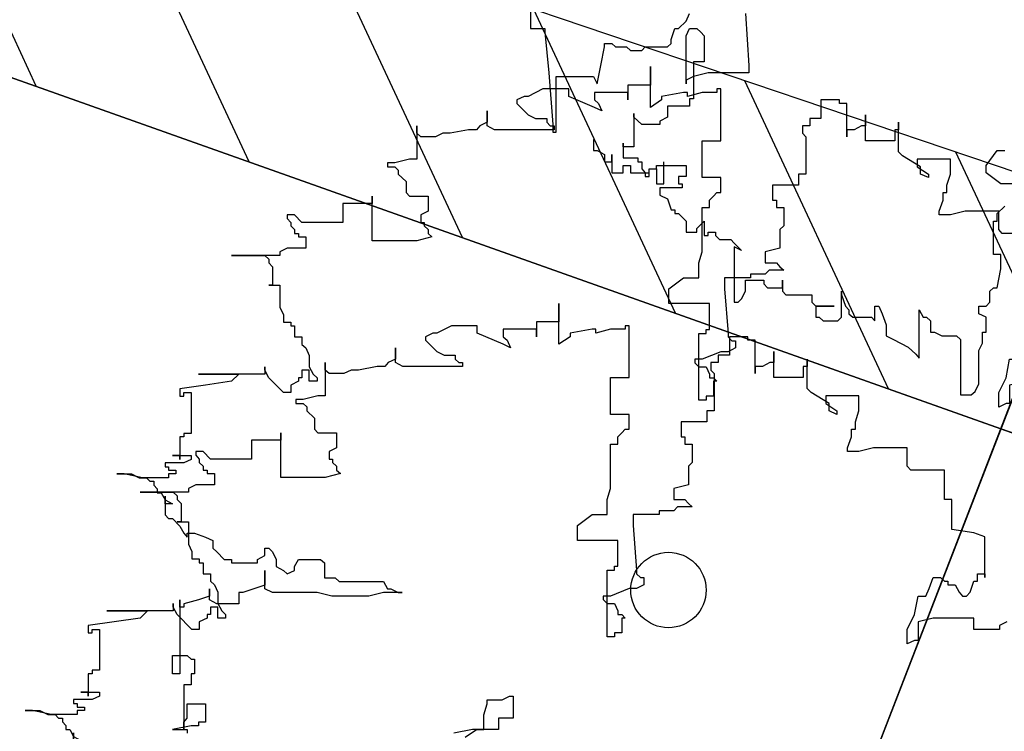
# Model space of a CAD drawing. Units: millimetres. Extents: x 279861 to 281648, y 1663306 to 1664590.
# Drawn here: x 280721 to 280723, y 1664079 to 1664081 of the extents above; entities that cross this region are included whole.
import ezdxf

# ---------------------------------------------------------------- set-up
doc = ezdxf.new("R2010")
doc.units = ezdxf.units.MM
doc.linetypes.add('CONTINUO', pattern=[0])
doc.linetypes.add('MATRICULAS', pattern=[12.5, 5, -2.5, 0, -2.5, 0, -2.5])
doc.layers.add('MATRICULAS', color=210, linetype='MATRICULAS', lineweight=30)
for name, color, linetype in [('pro_desap', 20, 'Continuous'), ('pro_evu', 2, 'Continuous'), ('RESERVATEC', 30, 'Continuous'), ('T-COTAS_L', 1, 'Continuous'), ('T-COTAS_S', 1, 'Continuous'), ('T-LOTE', 4, 'Continuous'), ('T-LOTE_S', 4, 'Continuous'), ('T-VEGET', 94, 'CONTINUO')]:
    doc.layers.add(name, color=color, linetype=linetype)
doc.styles.add('cotas', font='arial.ttf')
doc.dimstyles.new('cotas 1000 m', dxfattribs={"dimtxt": 7, "dimasz": 0, "dimexe": 1.25, "dimexo": 0.625, "dimgap": 1, "dimtad": 1, "dimzin": 1, "dimtxsty": 'cotas', "dimcen": 2.5, "dimse1": 1, "dimse2": 1, "dimsd1": 1, "dimsd2": 1, "dimclrt": 256, "dimaunit": 1, "dimadec": 5, "dimazin": 0, "dimtfac": 1, "dimtmove": 0, "dimatfit": 3, "dimfxl": 0, "dimarcsym": 0})
pattern_1 = [(115, (0, 888), (-0.287752722384, -0.1341812981), [])]
pattern_2 = [(45, (2222, 0), (-1.1225320151, 1.1225320151), [])]

# ---------------------------------------------------------------- blocks, each defined once
blk = doc.blocks.new('ARVORE')
at = {"layer": 'T-VEGET'}
for p, q in [((593193.675, 6708435.2234), (593193.675, 6708435.6253)), ((593193.675, 6708435.6253), (593193.675, 6708435.4435)), ((593192.6159, 6708435.4051), (593192.4714, 6708435.3317)), ((593192.871, 6708435.4051), (593192.6159, 6708435.4051)), ((593192.871, 6708435.3317), (593192.871, 6708435.4051)), ((593193.675, 6708435.4435), (593193.4536, 6708435.4435)), ((593193.4536, 6708435.4435), (593193.4536, 6708435.2968)), ((593194.3683, 6708435.4051), (593194.3298, 6708435.4051)), ((593194.3298, 6708435.4051), (593194.3298, 6708435.3702)), ((593194.3683, 6708434.8949), (593194.3683, 6708435.4051)), ((593192.4329, 6708435.3317), (593192.3607, 6708435.2968)), ((593192.3607, 6708435.2968), (593192.3607, 6708435.2618)), ((593192.4714, 6708435.3317), (593192.4329, 6708435.3317)), ((593193.1262, 6708435.2234), (593192.871, 6708435.3317)), ((593193.4536, 6708435.3702), (593193.1262, 6708435.3702)), ((593193.1262, 6708435.3702), (593193.1262, 6708435.2968)), ((593193.1262, 6708435.2968), (593193.1647, 6708435.2618)), ((593193.4536, 6708435.2968), (593193.4536, 6708435.3702)), ((593193.7858, 6708435.2968), (593193.675, 6708435.2234)), ((593194.0024, 6708435.3702), (593193.7858, 6708435.3317)), ((593193.7858, 6708435.3317), (593193.7858, 6708435.2968)), ((593194.0409, 6708435.3702), (593194.0024, 6708435.3702)), ((593194.1854, 6708435.3702), (593194.0409, 6708435.3317)), ((593194.0409, 6708435.3317), (593194.0409, 6708435.3702)), ((593194.3298, 6708435.3702), (593194.1854, 6708435.3702)), ((593195.5382, 6708435.2968), (593195.3553, 6708435.2968)), ((593195.3553, 6708435.2968), (593195.3553, 6708435.1151)), ((593195.5382, 6708435.2618), (593195.5382, 6708435.2968)), ((593192.067, 6708435.0417), (593192.067, 6708435.1884)), ((593192.067, 6708435.1884), (593192.067, 6708435.0766)), ((593192.3607, 6708435.2618), (593192.3992, 6708435.2234)), ((593192.3992, 6708435.2234), (593192.4714, 6708435.15)), ((593193.1984, 6708435.1884), (593193.1262, 6708435.2234)), ((593193.1647, 6708435.2618), (593193.1984, 6708435.1884)), ((593195.6105, 6708435.2618), (593195.5382, 6708435.2618)), ((593195.6105, 6708434.9333), (593195.6105, 6708435.2618)), ((593192.4714, 6708435.15), (593192.5436, 6708435.1151)), ((593192.5436, 6708435.1151), (593192.6544, 6708435.1151)), ((593192.6544, 6708435.1151), (593192.6544, 6708435.0766)), ((593195.3553, 6708435.1151), (593195.2446, 6708435.1151)), ((593195.2446, 6708435.1151), (593195.2446, 6708435.0417)), ((593195.7934, 6708434.8949), (593195.7934, 6708435.15)), ((593195.7934, 6708435.15), (593195.7934, 6708435.0417)), ((593191.3737, 6708434.9683), (593191.3737, 6708435.0417)), ((593191.3737, 6708435.0417), (593191.3737, 6708434.7132)), ((593191.8841, 6708435.0032), (593191.7011, 6708434.9683)), ((593191.9611, 6708435.0032), (593191.8841, 6708435.0032)), ((593191.9948, 6708435.0417), (593191.9611, 6708435.0032)), ((593192.067, 6708435.0766), (593191.9948, 6708435.0417)), ((593192.1392, 6708435.0032), (593192.067, 6708435.0417)), ((593192.7266, 6708435.0032), (593192.1392, 6708435.0032)), ((593192.6544, 6708435.0766), (593192.6881, 6708435.0417)), ((593192.6881, 6708435.0417), (593192.7266, 6708435.0417)), ((593192.7266, 6708435.0417), (593192.7266, 6708435.0032)), ((593195.2446, 6708435.0417), (593195.1723, 6708435.0417)), ((593195.1723, 6708435.0417), (593195.1723, 6708434.9683)), ((593195.6827, 6708435.0032), (593195.6105, 6708435.0032)), ((593195.6105, 6708435.0032), (593195.6105, 6708434.9333)), ((593195.7549, 6708435.0417), (593195.6827, 6708435.0032)), ((593195.7934, 6708435.0417), (593195.7549, 6708435.0417)), ((593196.1208, 6708435.0032), (593196.0823, 6708435.0032)), ((593196.0823, 6708435.0032), (593196.0823, 6708434.8949)), ((593196.1208, 6708434.7866), (593196.1208, 6708435.0766)), ((593196.1208, 6708435.0766), (593196.1208, 6708435.0032)), ((593191.4123, 6708434.9333), (593191.3737, 6708434.9683)), ((593191.5567, 6708434.9333), (593191.4123, 6708434.9333)), ((593191.6289, 6708434.9683), (593191.5567, 6708434.9333)), ((593191.7011, 6708434.9683), (593191.6289, 6708434.9683)), ((593194.1854, 6708434.5315), (593194.1854, 6708434.8949)), ((593194.1854, 6708434.8949), (593194.3683, 6708434.8949)), ((593195.1723, 6708434.9683), (593195.206, 6708434.9333)), ((593195.206, 6708434.9333), (593195.206, 6708434.5664)), ((593196.0823, 6708434.8949), (593195.7934, 6708434.8949)), ((593191.3015, 6708434.7132), (593191.1571, 6708434.6782)), ((593191.3737, 6708434.7132), (593191.3015, 6708434.7132)), ((593196.1593, 6708434.7481), (593196.1208, 6708434.7866)), ((593196.3374, 6708434.6398), (593196.1593, 6708434.7481)), ((593196.6311, 6708434.7132), (593196.3037, 6708434.7132)), ((593196.3037, 6708434.7132), (593196.3037, 6708434.6398)), ((593196.6311, 6708434.5664), (593196.6311, 6708434.7132)), ((593191.1571, 6708434.6782), (593191.0849, 6708434.6782)), ((593191.0849, 6708434.6782), (593191.0849, 6708434.6398)), ((593191.0849, 6708434.6398), (593191.1571, 6708434.6398)), ((593191.1571, 6708434.6398), (593191.1908, 6708434.6049)), ((593191.1908, 6708434.6049), (593191.1908, 6708434.5664)), ((593196.3037, 6708434.6398), (593196.4145, 6708434.5664)), ((593196.3374, 6708434.5664), (593196.3374, 6708434.6398)), ((593191.1908, 6708434.5664), (593191.2678, 6708434.493)), ((593194.3683, 6708434.5315), (593194.1854, 6708434.5315)), ((593194.3683, 6708434.3847), (593194.3683, 6708434.5315)), ((593195.206, 6708434.5664), (593195.1338, 6708434.5664)), ((593195.1338, 6708434.5664), (593195.1338, 6708434.4581)), ((593196.4145, 6708434.5315), (593196.3374, 6708434.5664)), ((593196.4145, 6708434.5664), (593196.4145, 6708434.5315)), ((593196.5974, 6708434.4581), (593196.6311, 6708434.5664)), ((593191.2678, 6708434.493), (593191.2678, 6708434.3847)), ((593195.1338, 6708434.4581), (593194.8787, 6708434.4581)), ((593194.8787, 6708434.4581), (593194.8787, 6708434.3113)), ((593196.5974, 6708434.3847), (593196.5974, 6708434.4581)), ((593190.9356, 6708433.9095), (593190.9356, 6708434.3498)), ((593190.9356, 6708434.3498), (593190.9356, 6708434.2764)), ((593191.2678, 6708434.3847), (593191.3015, 6708434.3498)), ((593191.3015, 6708434.3498), (593191.4845, 6708434.3498)), ((593191.4845, 6708434.3498), (593191.4845, 6708434.203)), ((593194.2576, 6708434.3113), (593194.2961, 6708434.3498)), ((593194.2576, 6708434.2379), (593194.2576, 6708434.3113)), ((593194.2961, 6708434.3498), (593194.3298, 6708434.3847)), ((593194.3298, 6708434.3847), (593194.3683, 6708434.3847)), ((593194.8787, 6708434.3113), (593194.9172, 6708434.3113)), ((593194.9172, 6708434.3113), (593194.9172, 6708434.2379)), ((593196.5204, 6708434.203), (593196.5589, 6708434.3113)), ((593196.5589, 6708434.3113), (593196.5589, 6708434.3847)), ((593196.5589, 6708434.3847), (593196.5974, 6708434.3847)), ((593190.9356, 6708434.2764), (593190.6468, 6708434.2764)), ((593190.6468, 6708434.2764), (593190.6468, 6708434.0912)), ((593194.1854, 6708433.8011), (593194.1854, 6708434.2379)), ((593194.1854, 6708434.2379), (593194.2576, 6708434.2379)), ((593194.9172, 6708434.2379), (593194.9894, 6708434.2379)), ((593194.9894, 6708434.2379), (593194.9894, 6708434.0562)), ((593190.1701, 6708434.1646), (593190.0979, 6708434.1646)), ((593190.0979, 6708434.1646), (593190.0979, 6708434.1296)), ((593190.0979, 6708434.1296), (593190.1316, 6708434.0912)), ((593190.2423, 6708434.0912), (593190.1701, 6708434.1646)), ((593191.4845, 6708434.203), (593191.4123, 6708434.1646)), ((593191.4123, 6708434.1646), (593191.4123, 6708434.0912)), ((593196.5204, 6708434.1646), (593196.5204, 6708434.203)), ((593196.6311, 6708434.1646), (593196.5204, 6708434.1646)), ((593196.7755, 6708434.203), (593196.6311, 6708434.1646)), ((593197.1077, 6708434.203), (593196.7755, 6708434.203)), ((593197.1077, 6708434.0213), (593197.1077, 6708434.203)), ((593190.1316, 6708434.0912), (593190.1316, 6708434.0562)), ((593190.1316, 6708434.0562), (593190.1701, 6708434.0213)), ((593190.1701, 6708434.0213), (593190.1701, 6708433.9828)), ((593190.6468, 6708434.0912), (593190.2423, 6708434.0912)), ((593191.4123, 6708434.0912), (593191.446, 6708434.0912)), ((593191.446, 6708434.0912), (593191.446, 6708434.0562)), ((593191.446, 6708434.0562), (593191.4845, 6708434.0213)), ((593191.4845, 6708434.0213), (593191.4845, 6708433.9828)), ((593194.9894, 6708434.0562), (593194.9509, 6708434.0213)), ((593194.9509, 6708434.0213), (593194.9509, 6708433.8361)), ((593197.1414, 6708433.9828), (593197.1077, 6708434.0213)), ((593190.1701, 6708433.9828), (593190.2086, 6708433.9828)), ((593190.2086, 6708433.9828), (593190.2086, 6708433.9479)), ((593190.2086, 6708433.9479), (593190.2809, 6708433.9479)), ((593190.2809, 6708433.9479), (593190.2809, 6708433.8361)), ((593191.523, 6708433.9479), (593191.3737, 6708433.9095)), ((593191.4845, 6708433.9828), (593191.523, 6708433.9479)), ((593197.4736, 6708433.9828), (593197.1414, 6708433.9828)), ((593197.4736, 6708433.6928), (593197.4736, 6708433.9828)), ((593190.0979, 6708433.8361), (593190.0257, 6708433.8011)), ((593190.2809, 6708433.8361), (593190.0979, 6708433.8361)), ((593191.3737, 6708433.9095), (593190.9356, 6708433.9095)), ((593194.9509, 6708433.8361), (593194.8064, 6708433.8011)), ((593190.0257, 6708433.7662), (593189.5491, 6708433.7662)), ((593189.5491, 6708433.7662), (593189.8764, 6708433.7662)), ((593189.8764, 6708433.7662), (593189.915, 6708433.7277)), ((593189.915, 6708433.7277), (593189.915, 6708433.6928)), ((593190.0257, 6708433.8011), (593190.0257, 6708433.7662)), ((593194.1517, 6708433.6928), (593194.1854, 6708433.8011)), ((593194.8064, 6708433.8011), (593194.8064, 6708433.6928)), ((593189.915, 6708433.6928), (593189.9535, 6708433.6544)), ((593189.9535, 6708433.6544), (593189.9535, 6708433.4726)), ((593194.1517, 6708433.546), (593194.1517, 6708433.6928)), ((593194.8064, 6708433.6928), (593194.9172, 6708433.6928)), ((593194.9172, 6708433.6928), (593194.9509, 6708433.6544)), ((593194.9509, 6708433.6544), (593194.9894, 6708433.6194)), ((593197.5459, 6708433.6928), (593197.4736, 6708433.6928)), ((593197.5459, 6708433.3993), (593197.5459, 6708433.6928)), ((593193.858, 6708433.4377), (593194.0024, 6708433.546)), ((593194.0024, 6708433.546), (593194.1517, 6708433.546)), ((593194.662, 6708433.546), (593194.4068, 6708433.546)), ((593194.4068, 6708433.546), (593194.4068, 6708433.4377)), ((593194.8064, 6708433.581), (593194.662, 6708433.581)), ((593194.662, 6708433.581), (593194.662, 6708433.546)), ((593194.845, 6708433.6194), (593194.8064, 6708433.581)), ((593194.9894, 6708433.6194), (593194.845, 6708433.6194)), ((593189.9535, 6708433.4726), (593189.915, 6708433.4726)), ((593189.915, 6708433.4726), (593190.0257, 6708433.4726)), ((593190.0257, 6708433.4726), (593190.0257, 6708433.2525)), ((593193.858, 6708433.2909), (593193.858, 6708433.4377)), ((593194.4068, 6708433.4377), (593194.4405, 6708432.9974)), ((593197.7625, 6708433.3643), (593197.5459, 6708433.3993)), ((593197.8732, 6708433.3259), (593197.7625, 6708433.3643)), ((593190.0257, 6708433.2525), (593190.0594, 6708433.1826)), ((593194.2576, 6708433.2909), (593193.858, 6708433.2909)), ((593194.2576, 6708433.0358), (593194.2576, 6708433.2909)), ((593197.8732, 6708432.924), (593197.8732, 6708433.3259)), ((593190.0594, 6708433.1826), (593190.0594, 6708433.1092)), ((593190.0594, 6708433.1092), (593190.1316, 6708433.1092)), ((593190.1316, 6708433.1092), (593190.1316, 6708433.0708)), ((593190.1316, 6708433.0708), (593190.1701, 6708433.0708)), ((593190.1701, 6708433.0708), (593190.1701, 6708432.9624)), ((593190.1701, 6708432.9624), (593190.2423, 6708432.9624)), ((593190.2423, 6708432.9624), (593190.2423, 6708432.8891)), ((593194.1517, 6708432.3404), (593194.1517, 6708432.9974)), ((593194.1517, 6708432.9974), (593194.2239, 6708432.9974)), ((593194.2239, 6708432.9974), (593194.2239, 6708433.0358)), ((593194.2239, 6708433.0358), (593194.2576, 6708433.0358)), ((593194.4405, 6708432.9974), (593194.4405, 6708432.9624)), ((593194.4405, 6708432.9624), (593194.4791, 6708432.924)), ((593197.801, 6708432.8891), (593197.801, 6708432.9624)), ((593197.801, 6708432.9624), (593197.8732, 6708432.9624)), ((593197.8732, 6708432.9624), (593197.8732, 6708432.924)), ((593190.2423, 6708432.8891), (593190.2809, 6708432.8541)), ((593190.2809, 6708432.8541), (593190.3146, 6708432.7807)), ((593194.5128, 6708432.8541), (593194.4405, 6708432.8157)), ((593194.4791, 6708432.924), (593194.5128, 6708432.924)), ((593194.5128, 6708432.924), (593194.5128, 6708432.8541)), ((593197.3244, 6708432.8157), (593197.3629, 6708432.924)), ((593197.3629, 6708432.924), (593197.4351, 6708432.924)), ((593197.4351, 6708432.924), (593197.4736, 6708432.8891)), ((593197.4736, 6708432.8891), (593197.5073, 6708432.8891)), ((593197.5073, 6708432.8891), (593197.5073, 6708432.8541)), ((593197.5073, 6708432.8541), (593197.5796, 6708432.8541)), ((593197.5796, 6708432.8541), (593197.6181, 6708432.7807)), ((593197.7288, 6708432.7807), (593197.7625, 6708432.8891)), ((593197.7625, 6708432.8891), (593197.801, 6708432.8891)), ((593190.3146, 6708432.7807), (593190.3146, 6708432.6689)), ((593194.3683, 6708432.8157), (593194.1854, 6708432.7423)), ((593194.4405, 6708432.8157), (593194.3683, 6708432.8157)), ((593197.2907, 6708432.7423), (593197.3244, 6708432.8157)), ((593197.6181, 6708432.7807), (593197.6518, 6708432.7423)), ((593197.6903, 6708432.7423), (593197.7288, 6708432.7807)), ((593189.8764, 6708432.634), (593189.8764, 6708432.6689)), ((593189.8764, 6708432.6689), (593189.8764, 6708432.5955)), ((593190.3146, 6708432.6689), (593190.3531, 6708432.5955)), ((593194.1854, 6708432.7423), (593194.1132, 6708432.7423)), ((593194.1132, 6708432.7423), (593194.1132, 6708432.7073)), ((593194.1132, 6708432.7073), (593194.1517, 6708432.6689)), ((593194.1517, 6708432.6689), (593194.2239, 6708432.6689)), ((593194.2239, 6708432.6689), (593194.2576, 6708432.5955)), ((593197.18, 6708432.5606), (593197.2137, 6708432.7423)), ((593197.2137, 6708432.7423), (593197.2907, 6708432.7423)), ((593197.6518, 6708432.7423), (593197.6903, 6708432.7423)), ((593189.8764, 6708432.5955), (593189.2217, 6708432.5955)), ((593189.2217, 6708432.5955), (593189.6213, 6708432.5955)), ((593189.6213, 6708432.5955), (593189.5491, 6708432.5256)), ((593189.915, 6708432.5606), (593189.8764, 6708432.634)), ((593190.0594, 6708432.4138), (593189.915, 6708432.5606)), ((593190.2423, 6708432.5606), (593190.2086, 6708432.5606)), ((593190.2086, 6708432.5606), (593190.2086, 6708432.5256)), ((593190.3146, 6708432.634), (593190.2423, 6708432.634)), ((593190.2423, 6708432.634), (593190.2423, 6708432.5606)), ((593190.3146, 6708432.5256), (593190.3146, 6708432.634)), ((593190.3531, 6708432.5955), (593190.3916, 6708432.5606)), ((593190.3916, 6708432.5606), (593190.3916, 6708432.5256)), ((593194.2576, 6708432.5955), (593194.2576, 6708432.5606)), ((593194.2576, 6708432.5606), (593194.2961, 6708432.5606)), ((593194.2961, 6708432.5606), (593194.3298, 6708432.5256)), ((593197.1077, 6708432.4138), (593197.18, 6708432.5606)), ((593189.2939, 6708432.4872), (593189.0387, 6708432.4522)), ((593189.5491, 6708432.5256), (593189.2939, 6708432.4872)), ((593190.2086, 6708432.5256), (593190.1316, 6708432.4872)), ((593190.1316, 6708432.4872), (593190.1316, 6708432.4138)), ((593190.3916, 6708432.5256), (593190.3146, 6708432.5256)), ((593194.3298, 6708432.5256), (593194.2961, 6708432.5256)), ((593194.2961, 6708432.5256), (593194.2961, 6708432.3789)), ((593197.3629, 6708432.5256), (593197.2137, 6708432.4872)), ((593197.2137, 6708432.4872), (593197.2137, 6708432.3055)), ((593197.7625, 6708432.5256), (593197.3629, 6708432.5256)), ((593197.7625, 6708432.4138), (593197.7625, 6708432.5256)), ((593198.0899, 6708432.4872), (593198.0177, 6708432.4522)), ((593189.0387, 6708432.4522), (593189.0387, 6708432.3789)), ((593189.0387, 6708432.3789), (593189.0772, 6708432.3789)), ((593189.0772, 6708432.3789), (593189.0772, 6708432.4138)), ((593189.0772, 6708432.4138), (593189.1495, 6708432.4138)), ((593189.1495, 6708432.4138), (593189.1495, 6708432.0119)), ((593190.1316, 6708432.4138), (593190.0594, 6708432.4138)), ((593194.2961, 6708432.3789), (593194.2239, 6708432.3789)), ((593194.2239, 6708432.3789), (593194.2239, 6708432.3404)), ((593197.1077, 6708432.2705), (593197.1077, 6708432.4138)), ((593198.0177, 6708432.4138), (593197.7625, 6708432.4138)), ((593198.0177, 6708432.4522), (593198.0177, 6708432.4138)), ((593194.2239, 6708432.3404), (593194.1517, 6708432.3404)), ((593197.18, 6708432.3055), (593197.1077, 6708432.2705)), ((593197.2137, 6708432.3055), (593197.18, 6708432.3055)), ((593189.0772, 6708431.977), (593189.0387, 6708431.977)), ((593189.0387, 6708431.977), (593189.0387, 6708431.7568)), ((593189.1495, 6708432.0119), (593189.0772, 6708432.0119)), ((593189.0772, 6708432.0119), (593189.0772, 6708431.977)), ((593189.0387, 6708431.7953), (593188.9665, 6708431.7953)), ((593188.9665, 6708431.7953), (593189.1495, 6708431.7953)), ((593189.0387, 6708431.7568), (593189.0387, 6708431.7953)), ((593189.1495, 6708431.7953), (593189.1495, 6708431.7568)), ((593189.0772, 6708431.7219), (593188.8943, 6708431.7219)), ((593188.8943, 6708431.7219), (593188.8943, 6708431.6835)), ((593189.1495, 6708431.7568), (593189.0772, 6708431.7219)), ((593188.4899, 6708431.6136), (593188.4177, 6708431.6136)), ((593188.4177, 6708431.6136), (593188.5621, 6708431.6136)), ((593188.6728, 6708431.5751), (593188.4899, 6708431.6136)), ((593188.5621, 6708431.6136), (593188.6391, 6708431.5751)), ((593188.8943, 6708431.6835), (593188.928, 6708431.6835)), ((593188.928, 6708431.6835), (593188.928, 6708431.6485)), ((593188.928, 6708431.6485), (593189.0002, 6708431.6485)), ((593189.0002, 6708431.6136), (593188.928, 6708431.6136)), ((593188.928, 6708431.6136), (593188.928, 6708431.5751)), ((593189.0002, 6708431.6485), (593189.0002, 6708431.6136)), ((593188.6391, 6708431.5751), (593188.7113, 6708431.5751)), ((593188.928, 6708431.5751), (593188.6728, 6708431.5751)), ((593188.7113, 6708431.5751), (593188.745, 6708431.5402)), ((593188.745, 6708431.5402), (593188.7836, 6708431.5402)), ((593188.7836, 6708431.5402), (593188.7836, 6708431.5017)), ((593188.7836, 6708431.5017), (593188.8173, 6708431.4668)), ((593188.8173, 6708431.4668), (593188.8173, 6708431.4284)), ((593188.8173, 6708431.4284), (593188.8558, 6708431.4284)), ((593188.8558, 6708431.4284), (593188.8943, 6708431.3585)), ((593188.8943, 6708431.32), (593188.8943, 6708431.3934)), ((593188.8943, 6708431.3934), (593188.8943, 6708431.2117)), ((593188.8943, 6708431.3585), (593188.9665, 6708431.32)), ((593188.9665, 6708431.32), (593188.8943, 6708431.32)), ((593188.8943, 6708431.2117), (593188.928, 6708431.1733)), ((593188.928, 6708431.1733), (593188.9665, 6708431.1733)), ((593188.9665, 6708431.1733), (593189.0387, 6708431.0999)), ((593189.0387, 6708431.0999), (593189.0772, 6708431.03)), ((593189.0772, 6708431.03), (593189.1109, 6708430.9915)), ((593189.1109, 6708430.9915), (593189.1109, 6708431.03)), ((593189.1109, 6708431.03), (593189.1832, 6708431.03)), ((593189.1832, 6708431.03), (593189.2939, 6708430.9915)), ((593189.2939, 6708430.9915), (593189.3661, 6708430.9566)), ((593189.3661, 6708430.9566), (593189.3661, 6708430.8832)), ((593189.3661, 6708430.8832), (593189.4046, 6708430.8448)), ((593189.4046, 6708430.8448), (593189.4768, 6708430.7714)), ((593189.8764, 6708430.8098), (593189.8764, 6708430.8832)), ((593189.8764, 6708430.8832), (593189.915, 6708430.8832)), ((593189.915, 6708430.8832), (593189.9535, 6708430.8448)), ((593189.9535, 6708430.8448), (593189.9872, 6708430.7714)), ((593189.4768, 6708430.7714), (593189.5491, 6708430.7714)), ((593189.5491, 6708430.7714), (593189.5491, 6708430.7365)), ((593189.5491, 6708430.7365), (593189.8042, 6708430.7365)), ((593189.8042, 6708430.7714), (593189.8764, 6708430.8098)), ((593189.8042, 6708430.7365), (593189.8042, 6708430.7714)), ((593189.9872, 6708430.7714), (593189.9872, 6708430.7015)), ((593190.1701, 6708430.7015), (593190.2086, 6708430.7714)), ((593190.2086, 6708430.7714), (593190.4253, 6708430.7714)), ((593190.4253, 6708430.7714), (593190.4638, 6708430.7365)), ((593190.4638, 6708430.7365), (593190.4638, 6708430.5897)), ((593189.8764, 6708430.4814), (593189.8764, 6708430.6631)), ((593189.8764, 6708430.6631), (593189.8764, 6708430.5163)), ((593189.9872, 6708430.7015), (593190.0594, 6708430.6631)), ((593190.0594, 6708430.6631), (593190.0979, 6708430.6281)), ((593190.0979, 6708430.6281), (593190.1701, 6708430.6631)), ((593190.1701, 6708430.6631), (593190.1701, 6708430.7015)), ((593190.4638, 6708430.5897), (593190.5697, 6708430.5897)), ((593190.5697, 6708430.5897), (593190.6082, 6708430.5547)), ((593190.6082, 6708430.5547), (593191.0464, 6708430.5547)), ((593191.0464, 6708430.5547), (593191.0849, 6708430.4814)), ((593189.3324, 6708430.373), (593189.3324, 6708430.4814)), ((593189.3324, 6708430.4814), (593189.3324, 6708430.408)), ((593189.6598, 6708430.4464), (593189.6213, 6708430.4464)), ((593189.6213, 6708430.4464), (593189.6213, 6708430.3346)), ((593189.8764, 6708430.5163), (593189.6598, 6708430.4464)), ((593189.9535, 6708430.4464), (593189.8764, 6708430.4814)), ((593190.3916, 6708430.4464), (593189.9535, 6708430.4464)), ((593190.536, 6708430.408), (593190.3916, 6708430.4464)), ((593191.0464, 6708430.4464), (593190.9019, 6708430.408)), ((593191.2293, 6708430.4464), (593191.0464, 6708430.4464)), ((593191.0849, 6708430.4814), (593191.1186, 6708430.4814)), ((593191.1186, 6708430.4814), (593191.1908, 6708430.4464)), ((593191.1908, 6708430.4464), (593191.2293, 6708430.4464)), ((593189.0387, 6708430.2996), (593189.0387, 6708430.373)), ((593189.0387, 6708430.373), (593189.0387, 6708429.6427)), ((593189.2217, 6708430.373), (593189.0772, 6708430.3346)), ((593189.0772, 6708430.3346), (593189.0772, 6708430.2996)), ((593189.3324, 6708430.408), (593189.2217, 6708430.373)), ((593189.4046, 6708430.3346), (593189.3324, 6708430.373)), ((593189.6213, 6708430.3346), (593189.4046, 6708430.3346)), ((593190.9019, 6708430.408), (593190.536, 6708430.408)), ((593189.0772, 6708430.2996), (593189.0387, 6708430.2996)), ((593188.9665, 6708429.6427), (593188.9665, 6708429.8244)), ((593188.9665, 6708429.8244), (593189.1109, 6708429.8244)), ((593189.1109, 6708429.8244), (593189.1495, 6708429.7894)), ((593189.1495, 6708429.7894), (593189.1832, 6708429.7894)), ((593189.1832, 6708429.7894), (593189.1832, 6708429.6427)), ((593189.0387, 6708429.6427), (593188.9665, 6708429.6427)), ((593189.1832, 6708429.6427), (593189.1495, 6708429.6427)), ((593189.1495, 6708429.6427), (593189.1495, 6708429.5343)), ((593189.1495, 6708429.5343), (593189.0772, 6708429.5343)), ((593189.0772, 6708429.5343), (593189.0772, 6708429.094)), ((593192.067, 6708429.3491), (593192.067, 6708429.3876)), ((593192.067, 6708429.3876), (593192.2163, 6708429.3876)), ((593192.2163, 6708429.3876), (593192.2885, 6708429.4225)), ((593192.2885, 6708429.4225), (593192.3222, 6708429.4225)), ((593192.3222, 6708429.4225), (593192.3222, 6708429.2059)), ((593189.1109, 6708429.2059), (593189.1109, 6708429.3491)), ((593189.1109, 6708429.3491), (593189.2939, 6708429.3491)), ((593189.2939, 6708429.3491), (593189.2939, 6708429.1674)), ((593192.0333, 6708429.2408), (593192.067, 6708429.3491)), ((593189.0772, 6708429.1674), (593189.1109, 6708429.2059)), ((593189.0772, 6708429.094), (593189.0772, 6708429.1674)), ((593189.2939, 6708429.1674), (593189.2217, 6708429.1674)), ((593189.2217, 6708429.1674), (593189.2217, 6708429.1325)), ((593192.0333, 6708429.094), (593192.0333, 6708429.2408)), ((593192.3222, 6708429.2059), (593192.1777, 6708429.2059)), ((593192.1777, 6708429.2059), (593192.1777, 6708429.094)), ((593189.1495, 6708429.1325), (593188.9665, 6708429.094)), ((593188.9665, 6708429.094), (593189.1109, 6708429.094)), ((593189.1109, 6708429.094), (593189.1109, 6708429.0591)), ((593189.2217, 6708429.1325), (593189.1495, 6708429.1325)), ((593191.9226, 6708429.094), (593191.7396, 6708429.0591)), ((593191.8504, 6708429.0207), (593191.9611, 6708429.094)), ((593192.1777, 6708429.094), (593191.9226, 6708429.094)), ((593191.9611, 6708429.094), (593192.0333, 6708429.094)), ((593189.2939, 6708428.7306), (593189.2939, 6708428.5105)), ((593190.7527, 6708428.5105), (593190.8297, 6708428.5838)), ((593190.8297, 6708428.5838), (593190.8634, 6708428.6572)), ((593191.4123, 6708428.6572), (593191.446, 6708428.147)), ((593189.2939, 6708428.5105), (593189.4383, 6708428.5105)), ((593189.4383, 6708428.5105), (593189.4383, 6708428.4755)), ((593190.6805, 6708428.4021), (593190.719, 6708428.5105)), ((593190.719, 6708428.5105), (593190.7527, 6708428.5105)), ((593190.8297, 6708428.4371), (593190.8634, 6708428.5105)), ((593190.8634, 6708428.5105), (593190.9356, 6708428.5105)), ((593190.9356, 6708428.5105), (593190.9741, 6708428.4755)), ((593189.4383, 6708428.4755), (593189.4768, 6708428.0736)), ((593190.6805, 6708428.3637), (593190.6805, 6708428.4021)), ((593190.8297, 6708427.9653), (593190.8297, 6708428.4371)), ((593190.9741, 6708428.4755), (593191.0078, 6708428.4371)), ((593191.0078, 6708428.4371), (593191.0078, 6708428.182)), ((593189.9872, 6708428.147), (593190.0257, 6708428.3287)), ((593190.0257, 6708428.3287), (593190.0257, 6708428.3637)), ((593190.0257, 6708428.3637), (593190.0979, 6708428.3637)), ((593190.0979, 6708428.3637), (593190.1316, 6708428.3287)), ((593190.1316, 6708428.3287), (593190.2423, 6708428.3287)), ((593190.2423, 6708428.3287), (593190.2809, 6708428.2938)), ((593190.2809, 6708428.2938), (593190.3916, 6708428.2938)), ((593190.3916, 6708428.2938), (593190.4253, 6708428.3287)), ((593190.4253, 6708428.3287), (593190.6468, 6708428.3287)), ((593190.6468, 6708428.3287), (593190.6805, 6708428.3637)), ((593189.9535, 6708427.9653), (593189.9872, 6708428.147)), ((593191.0078, 6708428.182), (593190.9019, 6708428.182)), ((593190.9019, 6708428.182), (593190.9019, 6708428.1086)), ((593190.9019, 6708428.1086), (593190.9019, 6708427.8185)), ((593191.446, 6708428.147), (593191.446, 6708428.0736)), ((593189.4768, 6708428.0736), (593189.5154, 6708427.5634)), ((593189.5491, 6708427.4901), (593189.5491, 6708428.0387)), ((593189.5491, 6708428.0387), (593189.915, 6708428.0387)), ((593189.915, 6708428.0387), (593189.9535, 6708427.9653)), ((593190.9019, 6708428.0387), (593190.8297, 6708428.0003)), ((593190.8297, 6708428.0003), (593190.8297, 6708427.9653)), ((593191.0464, 6708428.0736), (593190.9019, 6708428.0387)), ((593191.446, 6708428.0736), (593191.0464, 6708428.0736)), ((593190.9019, 6708427.8185), (593190.8634, 6708427.8185)), ((593190.8634, 6708427.8185), (593190.8634, 6708427.7452)), ((593190.8634, 6708427.7452), (593190.6468, 6708427.7452)), ((593190.6468, 6708427.7452), (593190.6468, 6708427.6368)), ((593190.3146, 6708427.6368), (593190.3146, 6708427.6718)), ((593190.3146, 6708427.6718), (593190.3146, 6708427.3433)), ((593190.3916, 6708427.5634), (593190.3146, 6708427.6368)), ((593190.6468, 6708427.6368), (593190.5697, 6708427.5984)), ((593189.5154, 6708427.5634), (593189.5154, 6708427.4901)), ((593190.5697, 6708427.5634), (593190.3916, 6708427.5634)), ((593190.5697, 6708427.5984), (593190.5697, 6708427.5634)), ((593189.5154, 6708427.4901), (593189.5491, 6708427.4901)), ((593189.915, 6708427.4167), (593189.915, 6708427.3084)), ((593190.2086, 6708427.3433), (593190.2086, 6708427.3817)), ((593190.2086, 6708427.3817), (593190.2086, 6708427.235)), ((593190.3146, 6708427.3433), (593190.2086, 6708427.3433)), ((593189.915, 6708427.3084), (593189.9535, 6708427.3084)), ((593189.9535, 6708427.3084), (593190.0257, 6708427.2699)), ((593190.0257, 6708427.2699), (593190.0257, 6708427.1965)), ((593190.0979, 6708427.1965), (593190.0979, 6708427.2699)), ((593190.0979, 6708427.2699), (593190.0979, 6708427.0882)), ((593190.2086, 6708427.235), (593190.3531, 6708427.235)), ((593190.3531, 6708427.235), (593190.3531, 6708427.1965)), ((593193.7858, 6708427.1616), (593193.8917, 6708427.3084)), ((593193.8917, 6708427.3084), (593193.9687, 6708427.3084)), ((593190.0257, 6708427.1965), (593190.0979, 6708427.1965)), ((593190.2086, 6708427.0882), (593190.2086, 6708427.1616)), ((593190.2086, 6708427.1616), (593190.2809, 6708427.1616)), ((593190.2809, 6708427.1616), (593190.2809, 6708427.0882)), ((593190.3531, 6708427.1965), (593190.3916, 6708427.1965)), ((593190.3916, 6708427.1965), (593190.3916, 6708427.1266)), ((593190.3916, 6708427.1266), (593190.4253, 6708427.0882)), ((593190.4638, 6708427.0882), (593190.4638, 6708427.1266)), ((593190.4638, 6708427.1266), (593190.536, 6708427.1266)), ((593190.4638, 6708427.0533), (593190.4638, 6708427.1266)), ((593190.4638, 6708427.1266), (593190.536, 6708427.1266)), ((593190.536, 6708427.1266), (593190.536, 6708427.1616)), ((593190.536, 6708427.1616), (593190.6082, 6708427.1616)), ((593190.536, 6708427.1266), (593190.536, 6708426.9799)), ((593190.6082, 6708427.1616), (593190.6082, 6708427.1965)), ((593190.6082, 6708426.9799), (593190.6082, 6708427.1616)), ((593190.6082, 6708427.1616), (593190.8297, 6708427.1616)), ((593190.8297, 6708427.1616), (593190.8297, 6708427.0533)), ((593193.7858, 6708427.0882), (593193.7858, 6708427.1616)), ((593190.0979, 6708427.0882), (593190.2086, 6708427.0882)), ((593190.2809, 6708427.0882), (593190.4638, 6708427.0882)), ((593190.4253, 6708427.0882), (593190.4253, 6708427.0533)), ((593190.4253, 6708427.0533), (593190.4638, 6708427.0533)), ((593190.8297, 6708427.0533), (593190.7527, 6708427.0533)), ((593190.7527, 6708427.0533), (593190.7527, 6708426.9799)), ((593193.9302, 6708426.9799), (593193.7858, 6708427.0882)), ((593190.536, 6708426.9799), (593190.6082, 6708426.9799)), ((593190.7912, 6708426.9414), (593190.5697, 6708426.9414)), ((593190.5697, 6708426.9414), (593190.5697, 6708426.868)), ((593190.7527, 6708426.9799), (593190.7912, 6708426.9799)), ((593190.7912, 6708426.9799), (593190.7912, 6708426.9414)), ((593194.0746, 6708426.9799), (593193.9302, 6708426.9799)), ((593190.5697, 6708426.868), (593190.6468, 6708426.8331)), ((593190.6468, 6708426.8331), (593190.6805, 6708426.7248)), ((593193.8917, 6708426.6863), (593193.9687, 6708426.7597)), ((593190.6805, 6708426.7248), (593190.719, 6708426.7248)), ((593190.719, 6708426.7248), (593190.719, 6708426.6863)), ((593190.719, 6708426.6863), (593190.7527, 6708426.6863)), ((593190.7527, 6708426.6863), (593190.7912, 6708426.6514)), ((593190.7912, 6708426.6514), (593190.8297, 6708426.6129)), ((593193.8917, 6708426.6129), (593193.8917, 6708426.6863)), ((593190.8297, 6708426.6129), (593190.8297, 6708426.5046)), ((593190.9356, 6708426.5396), (593190.9741, 6708426.578)), ((593190.9741, 6708426.578), (593191.0078, 6708426.6129)), ((593191.0078, 6708426.6129), (593191.0078, 6708426.4697)), ((593193.858, 6708426.2845), (593193.858, 6708426.6129)), ((593193.858, 6708426.6129), (593193.8917, 6708426.6129)), ((593190.8297, 6708426.5046), (593190.9356, 6708426.5046)), ((593190.9356, 6708426.5046), (593190.9356, 6708426.5396)), ((593191.0078, 6708426.4697), (593191.0464, 6708426.4697)), ((593191.0464, 6708426.4697), (593191.0464, 6708426.5046)), ((593191.0464, 6708426.5046), (593191.1186, 6708426.5046)), ((593191.1186, 6708426.5046), (593191.1186, 6708426.4697)), ((593191.1186, 6708426.4697), (593191.1571, 6708426.4312)), ((593191.1571, 6708426.4312), (593191.2678, 6708426.4312)), ((593191.2678, 6708426.4312), (593191.3015, 6708426.3963)), ((593191.3015, 6708426.3963), (593191.3737, 6708426.3229)), ((593191.3737, 6708426.3229), (593191.3015, 6708426.3578)), ((593191.3015, 6708426.3578), (593191.3015, 6708425.8127)), ((593193.9302, 6708426.2845), (593193.858, 6708426.2845)), ((593193.9302, 6708426.1412), (593193.9302, 6708426.2845)), ((593193.8917, 6708425.956), (593193.9302, 6708426.1412)), ((593191.4123, 6708425.921), (593191.4123, 6708426.0294)), ((593191.4123, 6708426.0294), (593191.5952, 6708426.0294)), ((593191.5952, 6708426.0294), (593191.5952, 6708425.9944)), ((593191.5952, 6708425.9944), (593191.6289, 6708425.956)), ((593191.7781, 6708425.956), (593191.7781, 6708426.0294)), ((593191.7781, 6708426.0294), (593191.7781, 6708425.921)), ((593191.3737, 6708425.8477), (593191.4123, 6708425.921)), ((593191.6289, 6708425.956), (593191.7781, 6708425.956)), ((593191.7781, 6708425.921), (593191.8118, 6708425.8861)), ((593191.8118, 6708425.8861), (593192.067, 6708425.8861)), ((593192.067, 6708425.8861), (593192.067, 6708425.8127)), ((593192.3607, 6708425.6659), (593192.3607, 6708425.921)), ((593192.3607, 6708425.921), (593192.3607, 6708425.8861)), ((593192.3607, 6708425.8861), (593192.3992, 6708425.7743)), ((593193.8195, 6708425.921), (593193.858, 6708425.956)), ((593193.8195, 6708425.8127), (593193.8195, 6708425.921)), ((593193.858, 6708425.956), (593193.8917, 6708425.956)), ((593191.3015, 6708425.8127), (593191.34, 6708425.8127)), ((593191.34, 6708425.8127), (593191.3737, 6708425.8477)), ((593192.067, 6708425.8127), (593192.1055, 6708425.7743)), ((593192.1055, 6708425.7743), (593192.2885, 6708425.7743)), ((593192.2885, 6708425.7743), (593192.1055, 6708425.7743)), ((593192.1055, 6708425.7743), (593192.1055, 6708425.6659)), ((593192.3992, 6708425.7743), (593192.4329, 6708425.7393)), ((593192.6881, 6708425.631), (593192.6881, 6708425.7743)), ((593192.6881, 6708425.7743), (593192.7266, 6708425.7743)), ((593192.7266, 6708425.7743), (593192.7603, 6708425.7009)), ((593193.7136, 6708425.7009), (593193.7136, 6708425.7743)), ((593193.7136, 6708425.7743), (593193.7858, 6708425.7743)), ((593193.7858, 6708425.7743), (593193.8195, 6708425.8127)), ((593192.4329, 6708425.7393), (593192.4329, 6708425.7009)), ((593192.4329, 6708425.7009), (593192.4714, 6708425.6659)), ((593192.7603, 6708425.7009), (593192.7988, 6708425.5926)), ((593193.1262, 6708425.2641), (593193.1262, 6708425.7393)), ((593193.1262, 6708425.7393), (593193.1647, 6708425.6659)), ((593193.7858, 6708425.6659), (593193.7136, 6708425.7009)), ((593192.1055, 6708425.6659), (593192.1392, 6708425.6659)), ((593192.1392, 6708425.6659), (593192.1777, 6708425.631)), ((593192.1777, 6708425.631), (593192.3222, 6708425.631)), ((593192.3222, 6708425.631), (593192.3607, 6708425.6659)), ((593192.4714, 6708425.6659), (593192.6544, 6708425.6659)), ((593192.6544, 6708425.6659), (593192.6881, 6708425.631)), ((593192.7988, 6708425.5926), (593192.7988, 6708425.4842)), ((593193.1647, 6708425.6659), (593193.1984, 6708425.6659)), ((593193.1984, 6708425.6659), (593193.2369, 6708425.631)), ((593193.2369, 6708425.631), (593193.2369, 6708425.5192)), ((593193.7858, 6708425.5192), (593193.7858, 6708425.6659)), ((593192.7988, 6708425.4842), (593192.871, 6708425.4458)), ((593193.2369, 6708425.5192), (593193.2754, 6708425.5192)), ((593193.2754, 6708425.5192), (593193.3477, 6708425.4842)), ((593193.3477, 6708425.4842), (593193.4921, 6708425.4842)), ((593193.4921, 6708425.4842), (593193.5306, 6708425.4458)), ((593193.7473, 6708425.4108), (593193.7473, 6708425.5192)), ((593193.7473, 6708425.5192), (593193.7858, 6708425.5192)), ((593192.871, 6708425.4458), (593193.0155, 6708425.3724)), ((593193.5306, 6708425.4458), (593193.5306, 6708424.9006)), ((593193.7136, 6708425.3375), (593193.7473, 6708425.4108)), ((593193.0155, 6708425.3724), (593193.0925, 6708425.3025)), ((593193.0925, 6708425.3025), (593193.1262, 6708425.2641)), ((593193.7136, 6708425.009), (593193.7136, 6708425.3375)), ((593193.675, 6708424.9356), (593193.7136, 6708425.009)), ((593193.6365, 6708424.9006), (593193.675, 6708424.9356))]:
    blk.add_line(p, q, dxfattribs=at)
at = {"layer": 'T-VEGET', "color": 80}
blk.add_line((593193.5306, 6708424.9006), (593193.6365, 6708424.9006), dxfattribs=at)
at = {"layer": 'T-VEGET'}
blk.add_circle((593193.8532, 6708430.4692), 0.3716, dxfattribs=at)
blk = doc.blocks.new('*D364')
at = {"layer": 'T-COTAS_S', "ltscale": 0.2, "insert": (280717.9091, 1664080.6847), "char_height": 1, "attachment_point": 5, "rotation": 341.3254, "style": 'cotas'}
blk.add_mtext('{\\Fromans|c0;\\H1x;10,01}', dxfattribs=at)
blk = doc.blocks.new('*D366')
at = {"layer": 'T-COTAS_S', "ltscale": 0.2, "insert": (280726.7208, 1664077.0363), "char_height": 1, "attachment_point": 5, "rotation": 341.7926, "style": 'cotas'}
blk.add_mtext('{\\Fromans|c0;\\H1x;9,16}', dxfattribs=at)
blk = doc.blocks.new('*D367')
at = {"layer": 'T-COTAS_S', "ltscale": 0.2, "insert": (280721.476, 1664070.6988), "char_height": 1, "attachment_point": 5, "rotation": 69.1066, "style": 'cotas'}
blk.add_mtext('{\\Fromans|c0;\\H1x;20,85}', dxfattribs=at)
blk = doc.blocks.new('*D395')
at = {"layer": 'T-COTAS_S', "ltscale": 0.2, "insert": (280718.4344, 1664070.6823), "char_height": 1, "attachment_point": 5, "rotation": 69.1063, "style": 'cotas'}
blk.add_mtext('{\\Fromans|c0;\\H1x;20,87}', dxfattribs=at)
blk = doc.blocks.new('*D408')
at = {"layer": 'MATRICULAS', "insert": (280786.36, 1664071.8192), "char_height": 1.5, "attachment_point": 5, "rotation": 342.5978, "style": 'cotas'}
blk.add_mtext('{\\Fromans|c0;\\H1x;122,50}', dxfattribs=at)
blk = doc.blocks.new('*D410')
at = {"layer": 'MATRICULAS', "insert": (280714.2823, 1664054.3748), "char_height": 1.5, "attachment_point": 5, "rotation": 348.0506, "style": 'cotas'}
blk.add_mtext('{\\Fromans|c0;\\H1x;238,50}', dxfattribs=at)
blk = doc.blocks.new('*D757')
at = {"layer": 'T-COTAS_L', "ltscale": 0.2, "insert": (280717.934, 1664080.6761), "char_height": 1, "attachment_point": 5, "rotation": 340.3774, "style": 'cotas'}
blk.add_mtext('{\\Fromans|c0;\\H1x;10,01}', dxfattribs=at)
blk = doc.blocks.new('*D759')
at = {"layer": 'T-COTAS_L', "ltscale": 0.2, "insert": (280726.7559, 1664077.0243), "char_height": 1, "attachment_point": 5, "rotation": 340.4594, "style": 'cotas'}
blk.add_mtext('{\\Fromans|c0;\\H1x;9,18}', dxfattribs=at)
blk = doc.blocks.new('*D760')
at = {"layer": 'T-COTAS_L', "ltscale": 0.2, "insert": (280721.476, 1664070.6987), "char_height": 1, "attachment_point": 5, "rotation": 69.1124, "style": 'cotas'}
blk.add_mtext('{\\Fromans|c0;\\H1x;20,37}', dxfattribs=at)
blk = doc.blocks.new('*D788')
at = {"layer": 'T-COTAS_L', "ltscale": 0.2, "insert": (280718.4344, 1664070.6821), "char_height": 1, "attachment_point": 5, "rotation": 69.1121, "style": 'cotas'}
blk.add_mtext('{\\Fromans|c0;\\H1x;20,38}', dxfattribs=at)

msp = doc.modelspace()

# ---------------------------------------------------------------- hatches: boundary and pattern name
at = {"layer": 'pro_desap'}
h = msp.add_hatch(dxfattribs=at)
h.set_pattern_fill('ANSI31', color=256, scale=0.1, angle=70)
h.set_pattern_definition(pattern_1)
h.paths.add_polyline_path([(280713.7059, 1664083.37), (280713.589, 1664083.0694), (280715.6791, 1664082.3124), (280723.0142, 1664079.709), (280723.1903, 1664080.1644)])
h = msp.add_hatch(dxfattribs=at)
h.set_pattern_fill('ANSI31', color=256, scale=0.1, angle=70)
h.set_pattern_definition(pattern_1)
h.paths.add_polyline_path([(280723.1903, 1664080.1644), (280723.0142, 1664079.709), (280731.6664, 1664076.6382), (280731.8904, 1664077.3027)])
at = {"layer": 'RESERVATEC'}
h = msp.add_hatch(dxfattribs=at)
h.set_pattern_fill('ANSI31', color=256, scale=0.5)
h.set_pattern_definition(pattern_2)
edge = h.paths.add_edge_path()
edge.add_line((280807.7773, 1664043.5068), (280749.7637, 1664054.1715))
edge.add_line((280749.7637, 1664054.1715), (280735.5169, 1664057.183))
edge.add_line((280735.5169, 1664057.183), (280725.7121, 1664059.0844))
edge.add_line((280725.7121, 1664059.0844), (280722.6865, 1664059.2823))
edge.add_line((280722.6865, 1664059.2823), (280705.6725, 1664062.7149))
edge.add_line((280705.6725, 1664062.7149), (280677.4836, 1664068.1049))
edge.add_line((280677.4836, 1664068.1049), (280657.5907, 1664071.7544))
edge.add_line((280657.5907, 1664071.7544), (280635.5531, 1664076.2432))
edge.add_line((280635.5531, 1664076.2432), (280629.8928, 1664077.7829))
edge.add_line((280629.8928, 1664077.7829), (280610.1351, 1664081.571))
edge.add_line((280610.1351, 1664081.571), (280615.5201, 1664096.2666))
edge.add_line((280615.5201, 1664096.2666), (280619.0902, 1664105.571))
edge.add_line((280619.0902, 1664105.571), (280622.4203, 1664115.0122))
edge.add_line((280622.4203, 1664115.0122), (280629.6976, 1664133.63))
edge.add_line((280629.6976, 1664133.63), (280645.3281, 1664175.697))
edge.add_line((280645.3281, 1664175.697), (280644.0296, 1664176.1209))
edge.add_line((280644.0296, 1664176.1209), (280608.9552, 1664079.8088))
edge.add_line((280608.9552, 1664079.8088), (280799.1071, 1664039.5662))
edge.add_arc((280877.8954, 1663877.7255), 180, 112.926199, 115.958029, ccw=False)
h = msp.add_hatch(dxfattribs=at)
h.set_pattern_fill('ANSI31', color=256, scale=0.5)
h.set_pattern_definition(pattern_2)
edge = h.paths.add_edge_path()
edge.add_line((280721.9767, 1664088.2916), (280749.0726, 1664141.8249))
edge.add_line((280749.0726, 1664141.8249), (280745.7311, 1664142.9158))
edge.add_line((280745.7311, 1664142.9158), (280728.0399, 1664109.505))
edge.add_line((280728.0399, 1664109.505), (280719.6869, 1664092.6106))
edge.add_line((280719.6869, 1664092.6106), (280718.4944, 1664089.4294))
edge.add_line((280718.4944, 1664089.4294), (280741.069, 1664081.3136))
edge.add_line((280741.069, 1664081.3136), (280773.3393, 1664070.6518))
edge.add_line((280773.3393, 1664070.6518), (280827.8029, 1664050.6149))
edge.add_arc((280877.8954, 1663877.7255), 180, 103.593926, 106.158283, ccw=False)
edge.add_line((280835.5884, 1664052.683), (280721.9767, 1664088.2916))

# ---------------------------------------------------------------- linework, layer by layer
at = {"layer": 'pro_desap'}
for points in [[(280713.7059, 1664083.37), (280713.589, 1664083.0694), (280715.6791, 1664082.3124), (280723.0142, 1664079.709), (280723.1903, 1664080.1644)], [(280723.1903, 1664080.1644), (280723.0142, 1664079.709), (280731.6664, 1664076.6382), (280731.8904, 1664077.3027)]]:
    msp.add_lwpolyline(points, close=True, dxfattribs=at)
at = {"layer": 'pro_evu'}
msp.add_line((280715.6791, 1664082.3124), (280815.3384, 1664046.9416), dxfattribs=at)
at = {"layer": 'T-LOTE'}
msp.add_lwpolyline([(280713.589, 1664083.0694), (280713.589, 1664083.0694), (280705.6725, 1664062.7149), (280715.7477, 1664060.6677), (280716.3865, 1664062.3018), (280717.6338, 1664065.791), (280723.0142, 1664079.709), (280715.6791, 1664082.3124), (280713.589, 1664083.0694)], dxfattribs=at)
msp.add_lwpolyline([(280731.6664, 1664076.6382), (280723.0142, 1664079.709), (280717.6338, 1664065.791), (280715.753, 1664060.6812), (280725.7121, 1664059.0844), (280726.7246, 1664062.1337), (280727.229, 1664063.4734), (280731.6664, 1664076.6382)], close=True, dxfattribs=at)
at = {"layer": 'T-LOTE_S'}
for points in [[(280715.7477, 1664060.6677), (280716.3865, 1664062.3018), (280717.6338, 1664065.791), (280723.1903, 1664080.1644), (280713.7059, 1664083.37), (280705.6725, 1664062.7149), (280715.7477, 1664060.6677)], [(280731.8904, 1664077.3027), (280723.1903, 1664080.1644), (280717.6338, 1664065.791), (280715.753, 1664060.6812), (280725.7121, 1664059.0844), (280726.7246, 1664062.1337), (280727.229, 1664063.4734), (280731.8904, 1664077.3027)]]:
    msp.add_lwpolyline(points, close=True, dxfattribs=at)

# ---------------------------------------------------------------- block references
at = {"layer": 'T-VEGET', "lineweight": 25, "xscale": 0.1999924283453575, "yscale": 0.1999924283453575, "zscale": 0.1999924283453575, "rotation": 9.20474712311413e-06}
for p in [(162088.9352, 322445.5702), (162088.2955, 322444.0721), (162088.1152, 322443.6057)]:
    msp.add_blockref('ARVORE', p, dxfattribs=at)

# ---------------------------------------------------------------- dimensions: what is measured, and where the dimension line sits
at = {"layer": 'MATRICULAS'}
for base, p1, p2, angle, picture, middle in [((280722.4685, 1664089.8607), (280838.8697, 1664051.6545), (280721.9767, 1664088.2916), 162.5978, '*D408', (280785.7939, 1664070.013)), ((280607.9266, 1664074.9485), (280842.2871, 1664030.4278), (280608.9552, 1664079.8088), 168.0506, '*D410', (280713.8904, 1664052.523))]:
    dim = msp.add_linear_dim(base=base, p1=p1, p2=p2, angle=angle, text='{\\Fromans|c0;\\H1x;<>}', dimstyle='cotas 1000 m', override={"dimtxt": 1.5}, dxfattribs=at)
    dim.commit()
    dim.dimension.update_dxf_attribs({"geometry": picture, "text_midpoint": middle, "dimtype": 161})
at = {"layer": 'T-COTAS_L', "ltscale": 0.2}
for base, p1, p2, angle, picture, middle in [((280712.7862, 1664080.8178), (280723.0142, 1664079.709), (280713.589, 1664083.0694), 160.3774, '*D757', (280717.3983, 1664079.1735)), ((280716.2473, 1664060.477, 74), (280723.0142, 1664079.709), (280715.7477, 1664060.6677), 249.1121, '*D788', (280719.9248, 1664070.1134, 74)), ((280718.902, 1664059.4794), (280723.0142, 1664079.709), (280715.753, 1664060.6812), 249.1124, '*D760', (280722.9664, 1664070.1299)), ((280722.053, 1664077.0007), (280731.6664, 1664076.6382), (280723.0142, 1664079.709), 160.4594, '*D759', (280726.2224, 1664075.521))]:
    dim = msp.add_linear_dim(base=base, p1=p1, p2=p2, angle=angle, text='{\\Fromans|c0;\\H1x;<>}', dimstyle='cotas 1000 m', override={"dimtxt": 1, "dimsd1": 1, "dimsd2": 1}, dxfattribs=at)
    dim.commit()
    dim.dimension.update_dxf_attribs({"geometry": picture, "text_midpoint": middle, "dimtype": 161})
at = {"layer": 'T-COTAS_S', "ltscale": 0.2}
for base, p1, p2, angle, picture, middle in [((280712.8115, 1664080.7237), (280723.1903, 1664080.1644), (280713.7059, 1664083.37), 161.3254, '*D364', (280717.3983, 1664079.1735)), ((280716.2463, 1664060.4773, 74), (280723.1903, 1664080.1644), (280715.7477, 1664060.6677), 249.1063, '*D395', (280719.9248, 1664070.1134, 74)), ((280718.9008, 1664059.4795), (280723.1903, 1664080.1644), (280715.753, 1664060.6812), 249.1066, '*D367', (280722.9664, 1664070.1299)), ((280722.1081, 1664076.8743), (280731.8904, 1664077.3027), (280723.1903, 1664080.1644), 161.7926, '*D366', (280726.2224, 1664075.521))]:
    dim = msp.add_linear_dim(base=base, p1=p1, p2=p2, angle=angle, text='{\\Fromans|c0;\\H1x;<>}', dimstyle='cotas 1000 m', override={"dimtxt": 1}, dxfattribs=at)
    dim.commit()
    dim.dimension.update_dxf_attribs({"geometry": picture, "text_midpoint": middle, "dimtype": 161})

doc.saveas('drawing.dxf')
